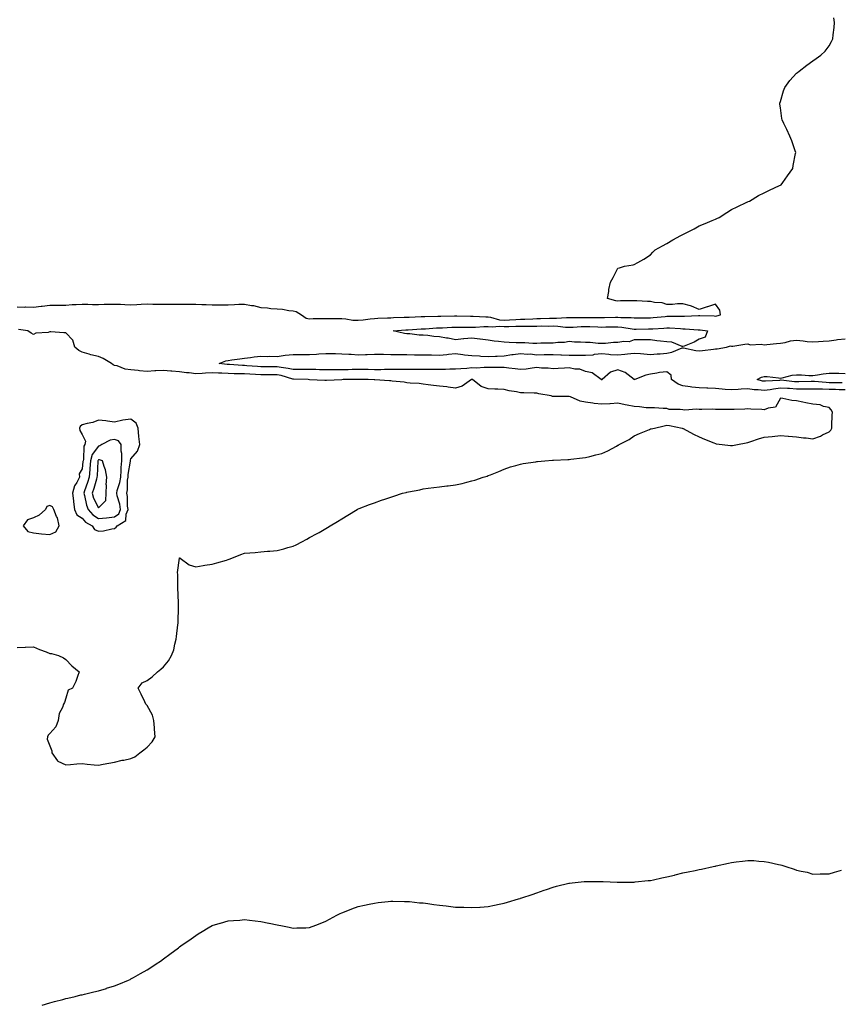
# Model space of a CAD drawing. Units: inches. Extents: x 870803 to 873443, y 7295258 to 7297898.
# Drawn here: x 872680 to 873185, y 7296437 to 7297044 of the extents above; entities that cross this region are included whole.
import ezdxf

# ---------------------------------------------------------------- set-up
doc = ezdxf.new("R2010")
doc.units = ezdxf.units.IN
doc.header["$MEASUREMENT"] = 0
doc.layers.add('Contour_87087295', color=7, linetype='Continuous', true_color=0x84a631)

msp = doc.modelspace()

# ---------------------------------------------------------------- linework, layer by layer
at = {"layer": 'Contour_87087295'}
for points in [[(872678.05, 7296866.77, 3372), (872682.8, 7296866.67, 3372), (872683.29, 7296866.68, 3372), (872688.05, 7296866.58, 3372), (872692.76, 7296867.21, 3372), (872693.36, 7296867.23, 3372), (872698.05, 7296867.76, 3372), (872702.16, 7296867.81, 3372), (872703.94, 7296867.81, 3372), (872708.05, 7296867.86, 3372), (872711.79, 7296868.18, 3372), (872714.35, 7296868.22, 3372), (872718.05, 7296868.49, 3372), (872721.54, 7296868.43, 3372), (872724.43, 7296868.3, 3372), (872728.05, 7296868.24, 3372), (872731.57, 7296868.4, 3372), (872734.5, 7296868.38, 3372), (872738.05, 7296868.52, 3372), (872741.64, 7296868.34, 3372), (872744.3, 7296868.17, 3372), (872748.05, 7296867.97, 3372), (872751.75, 7296868.22, 3372), (872754.47, 7296868.34, 3372), (872758.05, 7296868.56, 3372), (872761.49, 7296868.47, 3372), (872764.55, 7296868.41, 3372), (872768.05, 7296868.33, 3372), (872771.63, 7296868.35, 3372), (872774.5, 7296868.37, 3372), (872778.05, 7296868.38, 3372), (872781.59, 7296868.38, 3372), (872784.53, 7296868.4, 3372), (872788.05, 7296868.39, 3372), (872791.74, 7296868.23, 3372), (872794.39, 7296868.26, 3372), (872798.05, 7296868.08, 3372), (872801.9, 7296868.07, 3372), (872804.23, 7296868.1, 3372), (872808.05, 7296868.08, 3372), (872811.78, 7296868.19, 3372), (872814.45, 7296868.32, 3372), (872818.05, 7296868.42, 3372), (872822.37, 7296867.59, 3372), (872823.64, 7296867.52, 3372), (872828.05, 7296866.36, 3372), (872832.2, 7296866.07, 3372), (872834.15, 7296865.82, 3372), (872838.05, 7296865.5, 3372), (872841.38, 7296865.25, 3372), (872845.42, 7296864.55, 3372), (872848.05, 7296864.3, 3372), (872849.92, 7296863.8, 3372), (872853.18, 7296861.92, 3372), (872856, 7296859.87, 3372), (872858.05, 7296859.4, 3372), (872860.39, 7296859.58, 3372), (872865.64, 7296859.51, 3372), (872868.05, 7296859.66, 3372), (872870.29, 7296859.68, 3372), (872875.7, 7296859.58, 3372), (872878.05, 7296859.6, 3372), (872880.49, 7296859.48, 3372), (872884.72, 7296858.59, 3372), (872888.05, 7296858.48, 3372), (872891.2, 7296858.78, 3372), (872895.44, 7296859.3, 3372), (872898.05, 7296859.57, 3372), (872900.19, 7296859.78, 3372), (872906.03, 7296859.9, 3372), (872908.05, 7296860.07, 3372), (872909.8, 7296860.17, 3372), (872916.43, 7296860.31, 3372), (872918.05, 7296860.39, 3372), (872919.51, 7296860.46, 3372), (872926.92, 7296860.79, 3372), (872928.05, 7296860.85, 3372), (872929.08, 7296860.89, 3372), (872937.16, 7296861.03, 3372), (872938.05, 7296861.07, 3372), (872938.87, 7296861.1, 3372), (872947.28, 7296861.15, 3372), (872948.05, 7296861.17, 3372), (872948.81, 7296861.16, 3372), (872957.15, 7296861.01, 3372), (872958.05, 7296861, 3372), (872958.95, 7296861.01, 3372), (872966.72, 7296860.58, 3372), (872968.05, 7296860.6, 3372), (872969.54, 7296860.43, 3372), (872974.99, 7296858.86, 3372), (872978.05, 7296858.62, 3372), (872981.22, 7296858.76, 3372), (872985.18, 7296859.05, 3372), (872988.05, 7296859.18, 3372), (872990.75, 7296859.21, 3372), (872995.59, 7296859.46, 3372), (872998.05, 7296859.5, 3372), (873000.43, 7296859.54, 3372), (873005.95, 7296859.82, 3372), (873008.05, 7296859.86, 3372), (873010.16, 7296859.81, 3372), (873016.4, 7296860.27, 3372), (873018.05, 7296860.22, 3372), (873019.7, 7296860.27, 3372), (873026.38, 7296860.25, 3372), (873028.05, 7296860.3, 3372), (873029.71, 7296860.26, 3372), (873036.41, 7296860.28, 3372), (873038.05, 7296860.24, 3372), (873039.7, 7296860.27, 3372), (873046.49, 7296860.37, 3372), (873048.05, 7296860.39, 3372), (873049.73, 7296860.24, 3372), (873056.27, 7296860.13, 3372), (873058.05, 7296859.95, 3372), (873059.99, 7296859.98, 3372), (873066.18, 7296860.05, 3372), (873068.05, 7296860.08, 3372), (873069.77, 7296860.2, 3372), (873077.02, 7296860.89, 3372), (873078.05, 7296860.96, 3372), (873079.03, 7296860.94, 3372), (873087.11, 7296860.98, 3372), (873088.05, 7296860.95, 3372), (873089.03, 7296860.94, 3372), (873097.67, 7296861.54, 3372), (873098.05, 7296861.54, 3372), (873098.47, 7296861.5, 3372), (873107.28, 7296861.15, 3372), (873108.05, 7296861.08, 3372), (873108.84, 7296861.13, 3372), (873111.22, 7296861.92, 3372), (873110.81, 7296864.67, 3372), (873108.05, 7296868.43, 3372), (873103.12, 7296866.85, 3372), (873102.91, 7296866.78, 3372), (873098.05, 7296865.2, 3372), (873093.34, 7296867.21, 3372), (873092.64, 7296867.33, 3372), (873088.05, 7296868.68, 3372), (873084.68, 7296868.55, 3372), (873081.72, 7296868.26, 3372), (873078.05, 7296868.14, 3372), (873075.27, 7296869.14, 3372), (873070.52, 7296869.45, 3372), (873068.05, 7296870.03, 3372), (873066.24, 7296870.11, 3372), (873059.57, 7296870.4, 3372), (873058.05, 7296870.47, 3372), (873056.54, 7296870.42, 3372), (873049.56, 7296870.42, 3372), (873048.05, 7296870.36, 3372), (873046.7, 7296870.57, 3372), (873041.54, 7296871.92, 3372), (873042.32, 7296876.2, 3372), (873042.47, 7296877.51, 3372), (873043.53, 7296881.92, 3372), (873045.12, 7296884.85, 3372), (873048.05, 7296890.67, 3372), (873049.08, 7296890.89, 3372), (873052.05, 7296891.92, 3372), (873057.33, 7296892.64, 3372), (873058.05, 7296892.85, 3372), (873060.19, 7296894.06, 3372), (873063.91, 7296896.06, 3372), (873068.05, 7296898.89, 3372), (873069.53, 7296900.44, 3372), (873070.88, 7296901.92, 3372), (873075.54, 7296904.44, 3372), (873078.05, 7296905.88, 3372), (873081.87, 7296908.09, 3372), (873086.86, 7296910.73, 3372), (873088.05, 7296911.37, 3372), (873088.45, 7296911.52, 3372), (873089.27, 7296911.92, 3372), (873095.04, 7296914.93, 3372), (873098.05, 7296916.73, 3372), (873101.84, 7296918.13, 3372), (873106.09, 7296919.96, 3372), (873108.05, 7296920.76, 3372), (873108.85, 7296921.12, 3372), (873110.34, 7296921.92, 3372), (873115, 7296924.98, 3372), (873118.05, 7296926.72, 3372), (873121.53, 7296928.44, 3372), (873127.37, 7296931.25, 3372), (873128.05, 7296931.57, 3372), (873128.31, 7296931.67, 3372), (873128.96, 7296931.92, 3372), (873134.69, 7296935.28, 3372), (873138.05, 7296937.02, 3372), (873141.38, 7296938.59, 3372), (873147.58, 7296941.45, 3372), (873148.05, 7296941.67, 3372), (873148.21, 7296941.76, 3372), (873148.47, 7296941.92, 3372), (873149.61, 7296943.48, 3372), (873152.53, 7296947.45, 3372), (873155.76, 7296951.92, 3372), (873156.02, 7296953.95, 3372), (873157.41, 7296961.29, 3372), (873157.51, 7296961.92, 3372), (873157.17, 7296962.8, 3372), (873155.2, 7296969.08, 3372), (873153.8, 7296971.92, 3372), (873152.08, 7296975.95, 3372), (873150.19, 7296979.78, 3372), (873149.18, 7296981.92, 3372), (873149.03, 7296982.9, 3372), (873148.05, 7296989.42, 3372), (873147.77, 7296991.64, 3372), (873147.73, 7296991.92, 3372), (873147.78, 7296992.18, 3372), (873148.05, 7296993.23, 3372), (873150.09, 7296999.88, 3372), (873150.83, 7297001.92, 3372), (873153.79, 7297006.18, 3372), (873158.05, 7297010.74, 3372), (873158.71, 7297011.26, 3372), (873159.64, 7297011.92, 3372), (873164.27, 7297015.7, 3372), (873168.05, 7297018.41, 3372), (873170.18, 7297019.79, 3372), (873172.93, 7297021.92, 3372), (873175.61, 7297024.36, 3372), (873178.05, 7297027.59, 3372), (873179.62, 7297030.35, 3372), (873180.34, 7297031.92, 3372), (873180.55, 7297034.42, 3372), (873181.19, 7297038.79, 3372), (873181.43, 7297041.92, 3372), (873181.05, 7297044.92, 3372)], [(872678.05, 7296656.95, 3372), (872682.89, 7296657.08, 3372), (872683.24, 7296657.12, 3372), (872688.05, 7296657.25, 3372), (872691.74, 7296655.6, 3372), (872695.82, 7296654.15, 3372), (872698.05, 7296653.27, 3372), (872699.25, 7296653.12, 3372), (872703.54, 7296651.92, 3372), (872706.53, 7296650.41, 3372), (872708.05, 7296649.41, 3372), (872711.72, 7296645.59, 3372), (872716.21, 7296641.92, 3372), (872715.07, 7296638.94, 3372), (872714.08, 7296635.88, 3372), (872712.13, 7296631.92, 3372), (872709.44, 7296630.53, 3372), (872708.05, 7296625.57, 3372), (872707.07, 7296622.91, 3372), (872706.6, 7296621.92, 3372), (872705.95, 7296619.82, 3372), (872703.79, 7296616.18, 3372), (872703.23, 7296611.92, 3372), (872701.92, 7296608.04, 3372), (872698.05, 7296603.82, 3372), (872697.1, 7296602.87, 3372), (872696.74, 7296601.92, 3372), (872696.49, 7296600.36, 3372), (872698.05, 7296596.32, 3372), (872699.28, 7296593.15, 3372), (872699.37, 7296591.92, 3372), (872702.95, 7296587.02, 3372), (872703.02, 7296586.89, 3372), (872703.09, 7296586.88, 3372), (872708.05, 7296584.59, 3372), (872710.85, 7296584.72, 3372), (872714.68, 7296585.29, 3372), (872718.05, 7296585.42, 3372), (872721.12, 7296585, 3372), (872725.34, 7296584.63, 3372), (872728.05, 7296584.29, 3372), (872731.03, 7296584.91, 3372), (872734.43, 7296585.54, 3372), (872738.05, 7296586.32, 3372), (872742.6, 7296587.37, 3372), (872743.68, 7296587.55, 3372), (872748.05, 7296588.45, 3372), (872750.41, 7296589.56, 3372), (872753.59, 7296591.92, 3372), (872756.06, 7296593.91, 3372), (872758.05, 7296595.51, 3372), (872761.22, 7296598.75, 3372), (872762.99, 7296601.92, 3372), (872762.68, 7296606.55, 3372), (872762.5, 7296607.48, 3372), (872762.12, 7296611.92, 3372), (872761.34, 7296615.21, 3372), (872758.05, 7296621.11, 3372), (872757.76, 7296621.64, 3372), (872757.27, 7296621.92, 3372), (872756.57, 7296623.4, 3372), (872754.28, 7296628.15, 3372), (872752.52, 7296631.92, 3372), (872754.91, 7296635.06, 3372), (872758.05, 7296636.56, 3372), (872761.18, 7296638.79, 3372), (872764.41, 7296641.92, 3372), (872766.49, 7296643.48, 3372), (872768.05, 7296645.06, 3372), (872771.31, 7296648.66, 3372), (872773.16, 7296651.92, 3372), (872774.49, 7296655.47, 3372), (872775.16, 7296659.03, 3372), (872775.99, 7296661.92, 3372), (872776.22, 7296663.75, 3372), (872776.94, 7296670.82, 3372), (872777.08, 7296671.92, 3372), (872777.1, 7296672.88, 3372), (872777.41, 7296681.28, 3372), (872777.42, 7296681.92, 3372), (872777.33, 7296682.64, 3372), (872777.14, 7296691.01, 3372), (872776.99, 7296691.92, 3372), (872777.01, 7296692.96, 3372), (872776.88, 7296700.75, 3372), (872776.9, 7296701.92, 3372), (872776.84, 7296703.13, 3372), (872778, 7296711.87, 3372), (872778, 7296711.92, 3372), (872778, 7296711.97, 3372), (872778.05, 7296712.07, 3372), (872778.16, 7296712.03, 3372), (872778.35, 7296711.92, 3372), (872783.98, 7296707.85, 3372), (872788.05, 7296706.68, 3372), (872792.58, 7296707.39, 3372), (872793.64, 7296707.51, 3372), (872798.05, 7296708.19, 3372), (872800.96, 7296709.01, 3372), (872806.85, 7296710.72, 3372), (872808.05, 7296711.07, 3372), (872808.67, 7296711.3, 3372), (872810.29, 7296711.92, 3372), (872815.83, 7296714.14, 3372), (872818.05, 7296714.93, 3372), (872821.33, 7296715.2, 3372), (872824.54, 7296715.43, 3372), (872828.05, 7296715.72, 3372), (872832.29, 7296716.17, 3372), (872833.73, 7296716.25, 3372), (872838.05, 7296716.74, 3372), (872842.21, 7296717.76, 3372), (872844.63, 7296718.5, 3372), (872848.05, 7296719.4, 3372), (872849.81, 7296720.16, 3372), (872853.25, 7296721.92, 3372), (872856.37, 7296723.6, 3372), (872858.05, 7296724.59, 3372), (872862.81, 7296727.16, 3372), (872863.91, 7296727.78, 3372), (872868.05, 7296730.11, 3372), (872869.18, 7296730.79, 3372), (872870.87, 7296731.92, 3372), (872875.37, 7296734.6, 3372), (872878.05, 7296736.16, 3372), (872881.6, 7296738.38, 3372), (872887.38, 7296741.92, 3372), (872887.82, 7296742.15, 3372), (872888.05, 7296742.24, 3372), (872888.57, 7296742.44, 3372), (872894.93, 7296745.04, 3372), (872898.05, 7296746.09, 3372), (872902.4, 7296747.57, 3372), (872904.39, 7296748.27, 3372), (872908.05, 7296749.51, 3372), (872909.93, 7296750.04, 3372), (872915.36, 7296751.92, 3372), (872917.5, 7296752.47, 3372), (872918.05, 7296752.63, 3372), (872918.96, 7296752.83, 3372), (872925.92, 7296754.05, 3372), (872928.05, 7296754.62, 3372), (872931.21, 7296755.07, 3372), (872934.61, 7296755.36, 3372), (872938.05, 7296755.95, 3372), (872942.63, 7296756.5, 3372), (872943.46, 7296756.51, 3372), (872948.05, 7296757.18, 3372), (872952.04, 7296757.94, 3372), (872954.97, 7296758.83, 3372), (872958.05, 7296759.53, 3372), (872959.96, 7296760.02, 3372), (872965.12, 7296761.92, 3372), (872967.45, 7296762.52, 3372), (872968.05, 7296762.77, 3372), (872969.48, 7296763.35, 3372), (872974.66, 7296765.31, 3372), (872978.05, 7296766.72, 3372), (872981.83, 7296768.14, 3372), (872985.05, 7296768.92, 3372), (872988.05, 7296769.82, 3372), (872989.7, 7296770.27, 3372), (872997.46, 7296771.32, 3372), (872998.05, 7296771.46, 3372), (872998.44, 7296771.53, 3372), (873003.05, 7296771.92, 3372), (873007.74, 7296772.22, 3372), (873008.36, 7296772.22, 3372), (873017.23, 7296772.74, 3372), (873018.05, 7296772.73, 3372), (873018.94, 7296772.82, 3372), (873026.15, 7296773.82, 3372), (873028.05, 7296773.98, 3372), (873030.75, 7296774.62, 3372), (873034.46, 7296775.5, 3372), (873038.05, 7296776.34, 3372), (873041.87, 7296778.09, 3372), (873047.15, 7296781.02, 3372), (873048.05, 7296781.49, 3372), (873048.33, 7296781.64, 3372), (873048.79, 7296781.92, 3372), (873054.93, 7296785.05, 3372), (873058.05, 7296787.37, 3372), (873061.25, 7296788.73, 3372), (873067.37, 7296791.25, 3372), (873068.05, 7296791.52, 3372), (873068.41, 7296791.57, 3372), (873070.6, 7296791.92, 3372), (873076.57, 7296793.4, 3372), (873078.05, 7296793.79, 3372), (873079.72, 7296793.59, 3372), (873087.55, 7296791.92, 3372), (873087.99, 7296791.86, 3372), (873088.05, 7296791.85, 3372), (873088.19, 7296791.78, 3372), (873094.47, 7296788.34, 3372), (873098.05, 7296786.77, 3372), (873101.36, 7296785.23, 3372), (873107.01, 7296782.96, 3372), (873108.05, 7296782.52, 3372), (873108.55, 7296782.42, 3372), (873112.2, 7296781.92, 3372), (873117.45, 7296781.31, 3372), (873118.05, 7296781.29, 3372), (873118.6, 7296781.36, 3372), (873121.74, 7296781.92, 3372), (873126.97, 7296783, 3372), (873128.05, 7296783.2, 3372), (873129.93, 7296783.8, 3372), (873134.6, 7296785.37, 3372), (873138.05, 7296786.39, 3372), (873143.03, 7296786.94, 3372), (873143.07, 7296786.94, 3372), (873148.05, 7296787.45, 3372), (873152.91, 7296787.06, 3372), (873153.16, 7296787.03, 3372), (873158.05, 7296786.63, 3372), (873162.27, 7296786.14, 3372), (873163.96, 7296786.01, 3372), (873168.05, 7296785.54, 3372), (873172.77, 7296787.19, 3372), (873174.04, 7296787.91, 3372), (873178.05, 7296789.85, 3372), (873179.2, 7296790.77, 3372), (873179.77, 7296791.92, 3372), (873179.8, 7296793.67, 3372), (873180.03, 7296799.94, 3372), (873180.07, 7296801.92, 3372), (873179.37, 7296803.24, 3372), (873178.05, 7296804.76, 3372), (873174.58, 7296805.39, 3372), (873172.53, 7296806.4, 3372), (873168.05, 7296806.75, 3372), (873163.69, 7296807.55, 3372), (873161.95, 7296808.02, 3372), (873158.05, 7296808.85, 3372), (873155.16, 7296809.03, 3372), (873149.59, 7296810.39, 3372), (873148.05, 7296810.5, 3372), (873145.07, 7296804.91, 3372), (873140.57, 7296804.44, 3372), (873138.05, 7296803.32, 3372), (873136.55, 7296803.42, 3372), (873129.83, 7296803.7, 3372), (873128.05, 7296803.83, 3372), (873126.22, 7296803.75, 3372), (873119.65, 7296803.52, 3372), (873118.05, 7296803.44, 3372), (873116.43, 7296803.53, 3372), (873109.65, 7296803.52, 3372), (873108.05, 7296803.62, 3372), (873106.29, 7296803.68, 3372), (873099.67, 7296803.54, 3372), (873098.05, 7296803.6, 3372), (873096.31, 7296803.66, 3372), (873089.32, 7296803.19, 3372), (873088.05, 7296803.25, 3372), (873086.39, 7296803.58, 3372), (873079.66, 7296803.53, 3372), (873078.05, 7296804.09, 3372), (873075.85, 7296804.12, 3372), (873070.6, 7296804.47, 3372), (873068.05, 7296804.5, 3372), (873065.34, 7296804.63, 3372), (873061.38, 7296805.25, 3372), (873058.05, 7296805.38, 3372), (873053.74, 7296806.23, 3372), (873052.53, 7296806.39, 3372), (873048.05, 7296807.44, 3372), (873043.21, 7296807.09, 3372), (873042.95, 7296807.03, 3372), (873038.05, 7296806.77, 3372), (873033.43, 7296807.3, 3372), (873032.47, 7296807.5, 3372), (873028.05, 7296808.1, 3372), (873024.79, 7296808.67, 3372), (873018.72, 7296811.25, 3372), (873018.05, 7296811.43, 3372), (873017.56, 7296811.43, 3372), (873008.52, 7296811.45, 3372), (873008.05, 7296811.46, 3372), (873007.67, 7296811.54, 3372), (873007, 7296811.92, 3372), (872999.3, 7296813.17, 3372), (872998.05, 7296813.58, 3372), (872996.37, 7296813.6, 3372), (872990, 7296813.87, 3372), (872988.05, 7296813.89, 3372), (872985.54, 7296814.43, 3372), (872981.08, 7296814.95, 3372), (872978.05, 7296815.78, 3372), (872974, 7296815.96, 3372), (872972.16, 7296816.03, 3372), (872968.05, 7296816.22, 3372), (872963.87, 7296817.74, 3372), (872958.37, 7296821.92, 3372), (872958.09, 7296821.96, 3372), (872958.01, 7296821.96, 3372), (872957.76, 7296821.92, 3372), (872952.17, 7296817.8, 3372), (872948.05, 7296816.67, 3372), (872943.45, 7296817.31, 3372), (872942.57, 7296817.4, 3372), (872938.05, 7296817.98, 3372), (872934.51, 7296818.38, 3372), (872931.16, 7296818.8, 3372), (872928.05, 7296819.17, 3372), (872925.6, 7296819.47, 3372), (872920.16, 7296819.81, 3372), (872918.05, 7296820.05, 3372), (872916.4, 7296820.27, 3372), (872908.98, 7296820.99, 3372), (872908.05, 7296821.11, 3372), (872907.31, 7296821.18, 3372), (872898.27, 7296821.7, 3372), (872898.05, 7296821.71, 3372), (872897.86, 7296821.72, 3372), (872894.14, 7296821.92, 3372), (872888.15, 7296822.02, 3372), (872887.95, 7296822.02, 3372), (872878.74, 7296821.92, 3372), (872878.07, 7296821.9, 3372), (872878.05, 7296821.89, 3372), (872878.02, 7296821.89, 3372), (872868.51, 7296821.45, 3372), (872868.05, 7296821.41, 3372), (872867.53, 7296821.4, 3372), (872858.13, 7296821.84, 3372), (872858.05, 7296821.84, 3372), (872857.98, 7296821.85, 3372), (872857.28, 7296821.92, 3372), (872848.28, 7296822.14, 3372), (872848.05, 7296822.14, 3372), (872847.76, 7296822.21, 3372), (872840.53, 7296824.4, 3372), (872838.05, 7296824.87, 3372), (872835.08, 7296824.9, 3372), (872831.08, 7296824.95, 3372), (872828.05, 7296824.98, 3372), (872824.83, 7296825.14, 3372), (872821.35, 7296825.22, 3372), (872818.05, 7296825.4, 3372), (872814.43, 7296825.53, 3372), (872811.71, 7296825.57, 3372), (872808.05, 7296825.73, 3372), (872804.03, 7296825.93, 3372), (872802, 7296825.88, 3372), (872798.05, 7296826.12, 3372), (872794.07, 7296825.89, 3372), (872791.92, 7296825.8, 3372), (872788.05, 7296825.58, 3372), (872783.87, 7296826.1, 3372), (872782.27, 7296826.15, 3372), (872778.05, 7296826.8, 3372), (872773.31, 7296827.18, 3372), (872772.73, 7296827.24, 3372), (872768.05, 7296827.64, 3372), (872763.44, 7296827.31, 3372), (872762.7, 7296827.26, 3372), (872758.05, 7296826.92, 3372), (872753.44, 7296827.31, 3372), (872752.47, 7296827.5, 3372), (872748.05, 7296827.96, 3372), (872744.48, 7296828.36, 3372), (872739.56, 7296830.41, 3372), (872738.05, 7296830.7, 3372), (872737.11, 7296830.98, 3372), (872736.04, 7296831.92, 3372), (872731.08, 7296834.95, 3372), (872728.05, 7296836.15, 3372), (872723.43, 7296837.29, 3372), (872722.29, 7296837.67, 3372), (872718.05, 7296838.88, 3372), (872715.94, 7296839.81, 3372), (872713.62, 7296841.92, 3372), (872712.39, 7296846.26, 3372), (872708.05, 7296850.79, 3372), (872706.85, 7296850.72, 3372), (872698.65, 7296851.31, 3372), (872698.05, 7296851.28, 3372), (872697.16, 7296851.03, 3372), (872689.52, 7296850.45, 3372), (872688.05, 7296849.77, 3372), (872686.72, 7296850.59, 3372), (872684.49, 7296851.92, 3372), (872678.85, 7296852.72, 3372)], [(873188.05, 7296815.65, 3371), (873184.26, 7296815.72, 3371), (873181.92, 7296815.8, 3371), (873178.05, 7296815.85, 3371), (873173.96, 7296816, 3371), (873172.1, 7296815.97, 3371), (873168.05, 7296816.15, 3371), (873163.87, 7296816.1, 3371), (873162.27, 7296816.14, 3371), (873158.05, 7296816.1, 3371), (873153.6, 7296816.37, 3371), (873152.52, 7296816.38, 3371), (873148.05, 7296816.69, 3371), (873143.82, 7296816.15, 3371), (873141.83, 7296815.7, 3371), (873138.05, 7296815.13, 3371), (873134.36, 7296815.61, 3371), (873131.83, 7296815.7, 3371), (873128.05, 7296816.31, 3371), (873124, 7296815.97, 3371), (873122.06, 7296815.93, 3371), (873118.05, 7296815.63, 3371), (873114.02, 7296815.94, 3371), (873112.15, 7296816.01, 3371), (873108.05, 7296816.37, 3371), (873103.39, 7296816.58, 3371), (873102.73, 7296816.6, 3371), (873098.05, 7296816.8, 3371), (873093.46, 7296817.33, 3371), (873092.42, 7296817.55, 3371), (873088.05, 7296818.15, 3371), (873085.21, 7296819.08, 3371), (873081.11, 7296821.92, 3371), (873080.73, 7296824.6, 3371), (873078.05, 7296826.7, 3371), (873073.68, 7296826.3, 3371), (873071.97, 7296825.84, 3371), (873068.05, 7296825.34, 3371), (873065.29, 7296824.68, 3371), (873058.38, 7296821.92, 3371), (873058.09, 7296821.88, 3371), (873058.05, 7296821.88, 3371), (873058.02, 7296821.89, 3371), (873057.93, 7296821.92, 3371), (873052.49, 7296826.36, 3371), (873048.05, 7296827.89, 3371), (873043.43, 7296826.54, 3371), (873038.26, 7296821.92, 3371), (873038.11, 7296821.86, 3371), (873038.05, 7296821.85, 3371), (873037.99, 7296821.86, 3371), (873037.77, 7296821.92, 3371), (873032.18, 7296826.05, 3371), (873028.05, 7296826.99, 3371), (873024.58, 7296828.45, 3371), (873021.53, 7296828.44, 3371), (873018.05, 7296829.23, 3371), (873015.12, 7296828.99, 3371), (873011.19, 7296828.79, 3371), (873008.05, 7296828.5, 3371), (873005.06, 7296828.93, 3371), (873000.95, 7296829.02, 3371), (872998.05, 7296829.36, 3371), (872995.2, 7296829.07, 3371), (872991.55, 7296828.41, 3371), (872988.05, 7296828.11, 3371), (872984.69, 7296828.55, 3371), (872980.91, 7296829.06, 3371), (872978.05, 7296829.44, 3371), (872975.58, 7296829.45, 3371), (872970.58, 7296829.39, 3371), (872968.05, 7296829.4, 3371), (872965.62, 7296829.49, 3371), (872960.93, 7296829.04, 3371), (872958.05, 7296829.12, 3371), (872954.96, 7296828.82, 3371), (872951.3, 7296828.67, 3371), (872948.05, 7296828.33, 3371), (872944.45, 7296828.32, 3371), (872941.75, 7296828.22, 3371), (872938.05, 7296828.21, 3371), (872934.37, 7296828.24, 3371), (872931.79, 7296828.18, 3371), (872928.05, 7296828.21, 3371), (872924.36, 7296828.23, 3371), (872921.77, 7296828.2, 3371), (872918.05, 7296828.22, 3371), (872914.34, 7296828.21, 3371), (872911.84, 7296828.13, 3371), (872908.05, 7296828.13, 3371), (872904.24, 7296828.11, 3371), (872901.92, 7296828.05, 3371), (872898.05, 7296828.03, 3371), (872894.24, 7296828.11, 3371), (872891.79, 7296828.18, 3371), (872888.05, 7296828.26, 3371), (872884.29, 7296828.16, 3371), (872881.9, 7296828.06, 3371), (872878.05, 7296827.96, 3371), (872874.08, 7296827.95, 3371), (872872.02, 7296827.95, 3371), (872868.05, 7296827.93, 3371), (872864.15, 7296828.01, 3371), (872861.88, 7296828.09, 3371), (872858.05, 7296828.18, 3371), (872854.32, 7296828.19, 3371), (872851.83, 7296828.14, 3371), (872848.05, 7296828.14, 3371), (872844.97, 7296828.84, 3371), (872840.66, 7296829.31, 3371), (872838.05, 7296829.8, 3371), (872835.95, 7296829.82, 3371), (872830.12, 7296829.85, 3371), (872828.05, 7296829.88, 3371), (872826.1, 7296829.97, 3371), (872819.47, 7296830.49, 3371), (872818.05, 7296830.57, 3371), (872816.75, 7296830.62, 3371), (872808.83, 7296831.15, 3371), (872808.05, 7296831.18, 3371), (872807.34, 7296831.22, 3371), (872802.51, 7296831.92, 3371), (872806.45, 7296833.52, 3371), (872808.05, 7296833.8, 3371), (872810.15, 7296834.02, 3371), (872815.15, 7296834.82, 3371), (872818.05, 7296835.09, 3371), (872821.63, 7296835.49, 3371), (872824.04, 7296835.92, 3371), (872828.05, 7296836.31, 3371), (872832.39, 7296836.27, 3371), (872833.69, 7296836.28, 3371), (872838.05, 7296836.23, 3371), (872843.03, 7296836.9, 3371), (872843.07, 7296836.9, 3371), (872848.05, 7296837.5, 3371), (872852.53, 7296837.45, 3371), (872853.58, 7296837.46, 3371), (872858.05, 7296837.41, 3371), (872862.32, 7296837.65, 3371), (872863.88, 7296837.75, 3371), (872868.05, 7296837.99, 3371), (872872, 7296837.96, 3371), (872874.06, 7296837.94, 3371), (872878.05, 7296837.91, 3371), (872882.34, 7296837.63, 3371), (872883.67, 7296837.54, 3371), (872888.05, 7296837.26, 3371), (872892.55, 7296837.42, 3371), (872893.58, 7296837.46, 3371), (872898.05, 7296837.61, 3371), (872902.45, 7296837.52, 3371), (872903.64, 7296837.52, 3371), (872908.05, 7296837.42, 3371), (872912.59, 7296837.39, 3371), (872913.54, 7296837.41, 3371), (872918.05, 7296837.38, 3371), (872922.67, 7296837.3, 3371), (872923.41, 7296837.28, 3371), (872928.05, 7296837.2, 3371), (872932.84, 7296837.13, 3371), (872933.26, 7296837.13, 3371), (872938.05, 7296837.06, 3371), (872942.62, 7296837.35, 3371), (872943.69, 7296837.56, 3371), (872948.05, 7296837.93, 3371), (872952.55, 7296837.42, 3371), (872953.42, 7296837.29, 3371), (872958.05, 7296836.81, 3371), (872962.74, 7296836.61, 3371), (872963.49, 7296836.48, 3371), (872968.05, 7296836.24, 3371), (872972.56, 7296836.43, 3371), (872973.56, 7296836.41, 3371), (872978.05, 7296836.64, 3371), (872982.58, 7296837.39, 3371), (872983.59, 7296837.46, 3371), (872988.05, 7296838.08, 3371), (872992.29, 7296837.68, 3371), (872993.96, 7296837.83, 3371), (872998.05, 7296837.24, 3371), (873002.65, 7296837.32, 3371), (873003.44, 7296837.31, 3371), (873008.05, 7296837.39, 3371), (873012.82, 7296837.15, 3371), (873013.28, 7296837.14, 3371), (873018.05, 7296836.9, 3371), (873023.05, 7296836.92, 3371), (873028.05, 7296836.95, 3371), (873032.68, 7296837.29, 3371), (873033.67, 7296837.54, 3371), (873038.05, 7296837.98, 3371), (873042.34, 7296837.63, 3371), (873043.54, 7296837.41, 3371), (873048.05, 7296837.13, 3371), (873052.34, 7296837.63, 3371), (873053.97, 7296837.85, 3371), (873058.05, 7296838.33, 3371), (873062.01, 7296837.96, 3371), (873063.92, 7296837.8, 3371), (873068.05, 7296837.4, 3371), (873072.25, 7296837.72, 3371), (873074.04, 7296837.92, 3371), (873078.05, 7296838.24, 3371), (873081.17, 7296838.8, 3371), (873087.63, 7296841.5, 3371), (873088.05, 7296841.61, 3371), (873088.39, 7296841.58, 3371), (873095.96, 7296839.83, 3371), (873098.05, 7296839.68, 3371), (873100.16, 7296839.81, 3371), (873106.86, 7296840.73, 3371), (873108.05, 7296840.81, 3371), (873109.08, 7296840.89, 3371), (873114.83, 7296841.92, 3371), (873117.3, 7296842.67, 3371), (873118.05, 7296842.5, 3371), (873118.7, 7296842.56, 3371), (873126.21, 7296843.76, 3371), (873128.05, 7296843.93, 3371), (873129.53, 7296843.39, 3371), (873136.16, 7296843.8, 3371), (873138.05, 7296843.45, 3371), (873139.71, 7296843.58, 3371), (873145.7, 7296844.27, 3371), (873148.05, 7296844.44, 3371), (873151.02, 7296844.89, 3371), (873154.22, 7296845.75, 3371), (873158.05, 7296846.19, 3371), (873162.02, 7296845.89, 3371), (873164.49, 7296845.48, 3371), (873168.05, 7296845.17, 3371), (873171.47, 7296845.35, 3371), (873174.4, 7296845.57, 3371), (873178.05, 7296845.75, 3371), (873182.52, 7296846.38, 3371), (873183.35, 7296846.62, 3371), (873188.05, 7296847.11, 3371)], [(873186.17, 7296820.04, 3370), (873179.95, 7296820.03, 3370), (873178.05, 7296820.05, 3370), (873176.25, 7296820.11, 3370), (873169.16, 7296820.82, 3370), (873168.05, 7296820.87, 3370), (873166.98, 7296820.85, 3370), (873159.44, 7296820.53, 3370), (873158.05, 7296820.51, 3370), (873156.73, 7296820.59, 3370), (873148.46, 7296821.51, 3370), (873148.05, 7296821.53, 3370), (873147.61, 7296821.48, 3370), (873138.92, 7296821.05, 3370), (873138.05, 7296820.92, 3370), (873137.16, 7296821.03, 3370), (873133.71, 7296821.92, 3370), (873136.44, 7296823.53, 3370), (873138.05, 7296823.93, 3370), (873139.92, 7296823.8, 3370), (873146.97, 7296823, 3370), (873148.05, 7296822.92, 3370), (873149.2, 7296823.07, 3370), (873155.33, 7296824.64, 3370), (873158.05, 7296824.92, 3370), (873161.03, 7296824.9, 3370), (873165.5, 7296824.47, 3370), (873168.05, 7296824.46, 3370), (873170.91, 7296824.78, 3370), (873174.42, 7296825.55, 3370), (873178.05, 7296825.88, 3370), (873181.96, 7296825.84, 3370), (873184.15, 7296825.82, 3370), (873188.05, 7296825.77, 3370)], [(872693.37, 7296436.6, 3371), (872698.05, 7296438, 3371), (872701.1, 7296438.86, 3371), (872706.21, 7296440.07, 3371), (872708.05, 7296440.56, 3371), (872709.14, 7296440.84, 3371), (872713.79, 7296441.92, 3371), (872717.19, 7296442.78, 3371), (872718.05, 7296442.96, 3371), (872719.43, 7296443.31, 3371), (872725.24, 7296444.72, 3371), (872728.05, 7296445.38, 3371), (872732.99, 7296446.86, 3371), (872733.08, 7296446.89, 3371), (872738.05, 7296448.42, 3371), (872740.55, 7296449.42, 3371), (872746.48, 7296451.92, 3371), (872747.56, 7296452.41, 3371), (872748.05, 7296452.63, 3371), (872749.65, 7296453.52, 3371), (872754.04, 7296455.92, 3371), (872758.05, 7296458.3, 3371), (872760.28, 7296459.69, 3371), (872763.7, 7296461.92, 3371), (872766.28, 7296463.69, 3371), (872768.05, 7296464.95, 3371), (872772.09, 7296467.89, 3371), (872777.44, 7296471.92, 3371), (872777.78, 7296472.19, 3371), (872778.05, 7296472.42, 3371), (872779.72, 7296473.59, 3371), (872783.64, 7296476.33, 3371), (872788.05, 7296479.46, 3371), (872789.55, 7296480.43, 3371), (872791.94, 7296481.92, 3371), (872795.72, 7296484.25, 3371), (872798.05, 7296485.55, 3371), (872802.97, 7296487, 3371), (872803.18, 7296487.05, 3371), (872808.05, 7296488.38, 3371), (872811.27, 7296488.71, 3371), (872815.08, 7296488.95, 3371), (872818.05, 7296489.22, 3371), (872821.11, 7296488.86, 3371), (872824.56, 7296488.42, 3371), (872828.05, 7296488.01, 3371), (872832.94, 7296487.03, 3371), (872833.13, 7296487, 3371), (872838.05, 7296485.94, 3371), (872841.52, 7296485.39, 3371), (872845.49, 7296484.49, 3371), (872848.05, 7296483.99, 3371), (872850.25, 7296484.12, 3371), (872855.82, 7296484.15, 3371), (872858.05, 7296484.3, 3371), (872861.92, 7296485.79, 3371), (872863.58, 7296486.39, 3371), (872868.05, 7296488.22, 3371), (872870.39, 7296489.58, 3371), (872874.87, 7296491.92, 3371), (872876.98, 7296492.98, 3371), (872878.05, 7296493.45, 3371), (872880.55, 7296494.42, 3371), (872884.08, 7296495.89, 3371), (872888.05, 7296497.26, 3371), (872891.84, 7296498.13, 3371), (872894.77, 7296498.65, 3371), (872898.05, 7296499.36, 3371), (872900.29, 7296499.67, 3371), (872906.42, 7296500.29, 3371), (872908.05, 7296500.51, 3371), (872909.42, 7296500.55, 3371), (872916.54, 7296500.41, 3371), (872918.05, 7296500.44, 3371), (872919.67, 7296500.3, 3371), (872925.77, 7296499.63, 3371), (872928.05, 7296499.46, 3371), (872930.88, 7296499.09, 3371), (872934.71, 7296498.58, 3371), (872938.05, 7296498.11, 3371), (872942.32, 7296497.65, 3371), (872943.65, 7296497.52, 3371), (872948.05, 7296496.98, 3371), (872952.94, 7296496.81, 3371), (872953.18, 7296496.79, 3371), (872958.05, 7296496.6, 3371), (872963.01, 7296496.96, 3371), (872963.1, 7296496.97, 3371), (872968.05, 7296497.38, 3371), (872971.9, 7296498.07, 3371), (872974.92, 7296498.79, 3371), (872978.05, 7296499.42, 3371), (872980.08, 7296499.89, 3371), (872986.72, 7296501.92, 3371), (872987.73, 7296502.24, 3371), (872988.05, 7296502.36, 3371), (872988.74, 7296502.61, 3371), (872995.24, 7296504.72, 3371), (872998.05, 7296505.8, 3371), (873002.64, 7296507.33, 3371), (873003.95, 7296507.82, 3371), (873008.05, 7296509.29, 3371), (873010.14, 7296509.83, 3371), (873017.8, 7296511.67, 3371), (873018.05, 7296511.73, 3371), (873018.21, 7296511.75, 3371), (873019.82, 7296511.92, 3371), (873027.27, 7296512.7, 3371), (873028.05, 7296512.76, 3371), (873028.88, 7296512.75, 3371), (873037.17, 7296512.8, 3371), (873038.05, 7296512.79, 3371), (873038.88, 7296512.75, 3371), (873047.62, 7296512.35, 3371), (873048.05, 7296512.32, 3371), (873048.46, 7296512.33, 3371), (873057.59, 7296512.38, 3371), (873058.05, 7296512.39, 3371), (873058.56, 7296512.44, 3371), (873066.73, 7296513.24, 3371), (873068.05, 7296513.38, 3371), (873069.89, 7296513.76, 3371), (873075.04, 7296514.93, 3371), (873078.05, 7296515.53, 3371), (873082.83, 7296516.7, 3371), (873083.17, 7296516.79, 3371), (873088.05, 7296517.96, 3371), (873091.23, 7296518.74, 3371), (873095.64, 7296519.51, 3371), (873098.05, 7296520.03, 3371), (873099.59, 7296520.38, 3371), (873106.59, 7296521.92, 3371), (873107.79, 7296522.18, 3371), (873108.05, 7296522.23, 3371), (873108.45, 7296522.32, 3371), (873116.06, 7296523.91, 3371), (873118.05, 7296524.36, 3371), (873120.9, 7296524.77, 3371), (873124.77, 7296525.19, 3371), (873128.05, 7296525.68, 3371), (873131.67, 7296525.54, 3371), (873134.76, 7296525.21, 3371), (873138.05, 7296525.05, 3371), (873140.77, 7296524.63, 3371), (873146.84, 7296523.13, 3371), (873148.05, 7296522.92, 3371), (873148.88, 7296522.75, 3371), (873151.46, 7296521.92, 3371), (873156.52, 7296520.4, 3371), (873158.05, 7296519.77, 3371), (873160.89, 7296519.08, 3371), (873164.52, 7296518.38, 3371), (873168.05, 7296517.31, 3371), (873172.62, 7296517.35, 3371), (873173.55, 7296517.42, 3371), (873178.05, 7296517.47, 3371), (873181.46, 7296518.51, 3371), (873185.81, 7296519.68, 3371)]]:
    msp.add_polyline3d(points, dxfattribs=at)
for points in [[(873098.05, 7296846.81, 3371), (873095.01, 7296844.96, 3371), (873088.73, 7296842.6, 3371), (873088.05, 7296842.29, 3371), (873087.64, 7296842.33, 3371), (873081.12, 7296845, 3371), (873078.05, 7296845.13, 3371), (873074.32, 7296845.65, 3371), (873072.02, 7296845.88, 3371), (873068.05, 7296846.49, 3371), (873063.47, 7296846.5, 3371), (873062.54, 7296846.41, 3371), (873058.05, 7296846.42, 3371), (873054.86, 7296845.11, 3371), (873051.58, 7296845.46, 3371), (873048.05, 7296844.78, 3371), (873045.25, 7296844.72, 3371), (873040.33, 7296844.2, 3371), (873038.05, 7296844.14, 3371), (873035.85, 7296844.12, 3371), (873030.94, 7296844.81, 3371), (873028.05, 7296844.79, 3371), (873024.9, 7296845.06, 3371), (873021.23, 7296845.1, 3371), (873018.05, 7296845.43, 3371), (873015.13, 7296844.84, 3371), (873010.94, 7296844.81, 3371), (873008.05, 7296844.39, 3371), (873005.64, 7296844.33, 3371), (873000.44, 7296844.31, 3371), (872998.05, 7296844.25, 3371), (872995.7, 7296844.27, 3371), (872990.68, 7296844.55, 3371), (872988.05, 7296844.57, 3371), (872985.3, 7296844.66, 3371), (872980.99, 7296844.86, 3371), (872978.05, 7296844.97, 3371), (872974.49, 7296845.48, 3371), (872971.81, 7296845.69, 3371), (872968.05, 7296846.32, 3371), (872963.12, 7296846.84, 3371), (872962.99, 7296846.85, 3371), (872958.05, 7296847.44, 3371), (872953.15, 7296847.02, 3371), (872952.95, 7296847.02, 3371), (872948.05, 7296846.54, 3371), (872943.54, 7296847.41, 3371), (872942.44, 7296847.54, 3371), (872938.05, 7296848.27, 3371), (872934.63, 7296848.5, 3371), (872930.92, 7296849.05, 3371), (872928.05, 7296849.27, 3371), (872925.51, 7296849.38, 3371), (872919.9, 7296850.07, 3371), (872918.05, 7296850.16, 3371), (872916.5, 7296850.37, 3371), (872909.55, 7296851.92, 3371), (872917.35, 7296852.62, 3371), (872918.05, 7296852.66, 3371), (872918.83, 7296852.7, 3371), (872926.83, 7296853.14, 3371), (872928.05, 7296853.2, 3371), (872929.4, 7296853.27, 3371), (872936.19, 7296853.78, 3371), (872938.05, 7296853.86, 3371), (872940.05, 7296853.92, 3371), (872945.74, 7296854.23, 3371), (872948.05, 7296854.3, 3371), (872950.4, 7296854.26, 3371), (872955.75, 7296854.21, 3371), (872958.05, 7296854.19, 3371), (872960.35, 7296854.21, 3371), (872965.35, 7296854.62, 3371), (872968.05, 7296854.64, 3371), (872970.49, 7296854.36, 3371), (872975.14, 7296854.83, 3371), (872978.05, 7296854.61, 3371), (872980.85, 7296854.72, 3371), (872985.2, 7296854.77, 3371), (872988.05, 7296854.9, 3371), (872991.08, 7296854.95, 3371), (872995.08, 7296854.89, 3371), (872998.05, 7296854.94, 3371), (873001.12, 7296854.99, 3371), (873005.05, 7296854.92, 3371), (873008.05, 7296854.97, 3371), (873011.03, 7296854.9, 3371), (873015.66, 7296854.3, 3371), (873018.05, 7296854.23, 3371), (873020.44, 7296854.31, 3371), (873025.33, 7296854.64, 3371), (873028.05, 7296854.73, 3371), (873030.79, 7296854.66, 3371), (873035.58, 7296854.39, 3371), (873038.05, 7296854.32, 3371), (873040.5, 7296854.37, 3371), (873045.5, 7296854.47, 3371), (873048.05, 7296854.52, 3371), (873050.43, 7296854.3, 3371), (873056.82, 7296853.15, 3371), (873058.05, 7296853.01, 3371), (873059.16, 7296853.03, 3371), (873066.77, 7296853.2, 3371), (873068.05, 7296853.22, 3371), (873069.45, 7296853.32, 3371), (873076.31, 7296853.66, 3371), (873078.05, 7296853.79, 3371), (873079.87, 7296853.74, 3371), (873086.64, 7296853.33, 3371), (873088.05, 7296853.29, 3371), (873089.4, 7296853.28, 3371), (873097.41, 7296852.55, 3371), (873098.05, 7296852.55, 3371), (873098.63, 7296852.51, 3371), (873103.09, 7296851.92, 3371), (873101.78, 7296848.19, 3371)], [(872738.05, 7296730.22, 3373), (872739.04, 7296730.93, 3373), (872739.67, 7296731.92, 3373), (872744.92, 7296735.05, 3373), (872745.1, 7296738.97, 3373), (872746.3, 7296741.92, 3373), (872746.03, 7296743.94, 3373), (872745.99, 7296749.86, 3373), (872745.6, 7296751.92, 3373), (872746.01, 7296753.96, 3373), (872746.03, 7296759.9, 3373), (872746.32, 7296761.92, 3373), (872746.44, 7296763.53, 3373), (872747.73, 7296771.61, 3373), (872747.76, 7296771.92, 3373), (872747.76, 7296772.2, 3373), (872748.05, 7296773.21, 3373), (872752.03, 7296777.95, 3373), (872753.49, 7296781.92, 3373), (872753.02, 7296786.89, 3373), (872753.01, 7296786.96, 3373), (872752.45, 7296791.92, 3373), (872751.27, 7296795.14, 3373), (872748.05, 7296797.51, 3373), (872743.07, 7296796.95, 3373), (872743.01, 7296796.96, 3373), (872738.05, 7296795.72, 3373), (872733.74, 7296796.24, 3373), (872732.72, 7296796.59, 3373), (872728.05, 7296796.93, 3373), (872724.56, 7296795.41, 3373), (872721.05, 7296794.92, 3373), (872718.05, 7296794.06, 3373), (872716.85, 7296793.12, 3373), (872716.38, 7296791.92, 3373), (872716.62, 7296790.49, 3373), (872718.05, 7296788.05, 3373), (872720.14, 7296784.01, 3373), (872719.73, 7296781.92, 3373), (872719.11, 7296780.86, 3373), (872718.78, 7296772.65, 3373), (872718.57, 7296771.92, 3373), (872718.53, 7296771.43, 3373), (872718.05, 7296766.92, 3373), (872716.18, 7296763.79, 3373), (872716.43, 7296761.92, 3373), (872714.75, 7296758.62, 3373), (872713.39, 7296756.58, 3373), (872712.16, 7296751.92, 3373), (872712.68, 7296747.29, 3373), (872712.66, 7296746.53, 3373), (872713.36, 7296741.92, 3373), (872714.81, 7296738.69, 3373), (872718.05, 7296736.62, 3373), (872720.19, 7296734.07, 3373), (872724.15, 7296731.92, 3373), (872725.7, 7296729.57, 3373), (872728.05, 7296728.55, 3373), (872731.28, 7296728.7, 3373), (872736.22, 7296730.08, 3373)], [(872738.05, 7296737.29, 3374), (872740.63, 7296739.33, 3374), (872741.69, 7296741.92, 3374), (872741.25, 7296745.12, 3374), (872739.63, 7296750.34, 3374), (872739.34, 7296751.92, 3374), (872739.66, 7296753.53, 3374), (872741.33, 7296758.64, 3374), (872741.8, 7296761.92, 3374), (872742.1, 7296765.97, 3374), (872742.11, 7296767.87, 3374), (872742.46, 7296771.92, 3374), (872742.48, 7296776.35, 3374), (872742.05, 7296777.92, 3374), (872742.08, 7296781.92, 3374), (872740.43, 7296784.3, 3374), (872738.05, 7296785.08, 3374), (872735.33, 7296784.64, 3374), (872730.11, 7296781.92, 3374), (872728.89, 7296781.08, 3374), (872728.05, 7296780.97, 3374), (872724.26, 7296775.71, 3374), (872723.18, 7296771.92, 3374), (872722.8, 7296767.17, 3374), (872722.74, 7296766.61, 3374), (872722.34, 7296761.92, 3374), (872721.34, 7296758.63, 3374), (872719.57, 7296753.44, 3374), (872719.08, 7296751.92, 3374), (872719.52, 7296750.46, 3374), (872720.66, 7296744.53, 3374), (872721.7, 7296741.92, 3374), (872724.68, 7296738.55, 3374), (872728.05, 7296736.36, 3374), (872732.96, 7296736.83, 3374), (872733.12, 7296736.84, 3374)], [(872728.05, 7296742.96, 3375), (872732.52, 7296747.45, 3375), (872732.88, 7296751.92, 3375), (872732.98, 7296756.85, 3375), (872732.78, 7296757.18, 3375), (872733.2, 7296761.92, 3375), (872732.45, 7296766.32, 3375), (872731.54, 7296768.42, 3375), (872730.6, 7296771.92, 3375), (872728.62, 7296772.49, 3375), (872728.05, 7296772.41, 3375), (872727.84, 7296772.13, 3375), (872727.79, 7296771.92, 3375), (872727.76, 7296771.64, 3375), (872727.24, 7296762.73, 3375), (872727.17, 7296761.92, 3375), (872726.8, 7296760.67, 3375), (872725.16, 7296754.81, 3375), (872724.23, 7296751.92, 3375), (872725.11, 7296748.97, 3375)], [(872698.05, 7296726.41, 3373), (872701.78, 7296728.19, 3373), (872703.89, 7296731.92, 3373), (872702.85, 7296736.71, 3373), (872702.27, 7296737.69, 3373), (872700.56, 7296741.92, 3373), (872699.71, 7296743.58, 3373), (872698.05, 7296744.45, 3373), (872696.3, 7296743.67, 3373), (872695.48, 7296741.92, 3373), (872691.53, 7296738.43, 3373), (872688.05, 7296736.68, 3373), (872684.37, 7296735.6, 3373), (872681.71, 7296731.92, 3373), (872684.58, 7296728.45, 3373), (872688.05, 7296727.57, 3373), (872693.05, 7296726.92, 3373)]]:
    msp.add_polyline3d(points, close=True, dxfattribs=at)

doc.saveas('drawing.dxf')
